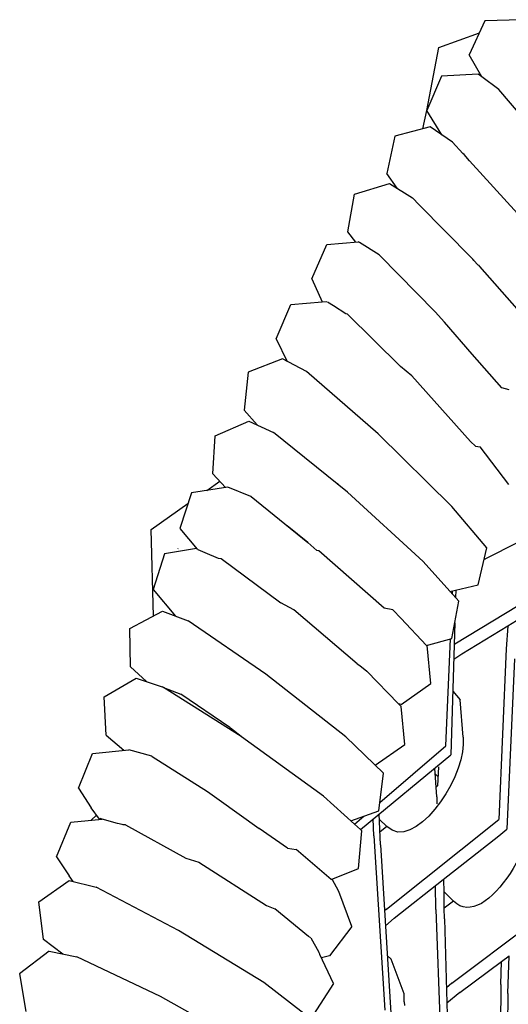
# Model space of a CAD drawing. Units: metres. Extents: x 2.06 to 8.35, y -1.77 to 2.31.
# Drawn here: x 3.13 to 3.19, y -0.19 to -0.08 of the extents above; entities that cross this region are included whole.
import ezdxf

# ---------------------------------------------------------------- set-up
doc = ezdxf.new("R2010")
doc.units = ezdxf.units.M
doc.layers.add('MOB_02', color=2, linetype='Continuous')

# ---------------------------------------------------------------- blocks, each defined once
blk = doc.blocks.new('4615CM_PLANTA_BAIXA')
for p, q in [((-0.2169, 0.52501), (-0.22106, 0.52488)), ((-0.22106, 0.52488), (-0.22283, 0.52101)), ((-0.22629, 0.52186), (-0.22168, 0.52351)), ((-0.22766, 0.51472), (-0.22629, 0.52186)), ((-0.2214, 0.51854), (-0.22283, 0.52101)), ((-0.22598, 0.51862), (-0.22766, 0.51472)), ((-0.22182, 0.51885), (-0.22598, 0.51862)), ((-0.2214, 0.51854), (-0.22182, 0.51885)), ((-0.21948, 0.51711), (-0.2214, 0.51854)), ((-0.21661, 0.51372), (-0.21948, 0.51711)), ((-0.2281, 0.51263), (-0.22766, 0.51472)), ((-0.22595, 0.51195), (-0.22766, 0.51472)), ((-0.22727, 0.51285), (-0.23129, 0.51179)), ((-0.22473, 0.51112), (-0.22727, 0.51285)), ((-0.23129, 0.51179), (-0.23218, 0.50757)), ((-0.22473, 0.51112), (-0.22355, 0.50983)), ((-0.22341, 0.50973), (-0.22355, 0.50983)), ((-0.2228, 0.509), (-0.22341, 0.50973)), ((-0.2228, 0.509), (-0.21736, 0.50304)), ((-0.231, 0.50589), (-0.23218, 0.50757)), ((-0.23585, 0.50521), (-0.23186, 0.50642)), ((-0.23186, 0.50642), (-0.22926, 0.5048)), ((-0.23659, 0.50096), (-0.23585, 0.50521)), ((-0.2285, 0.50403), (-0.22926, 0.5048)), ((-0.22257, 0.49801), (-0.2285, 0.50403)), ((-0.2357, 0.49977), (-0.23659, 0.50096)), ((-0.24068, 0.49561), (-0.23899, 0.4995)), ((-0.23899, 0.4995), (-0.23543, 0.4998)), ((-0.23527, 0.49973), (-0.23543, 0.4998)), ((-0.23304, 0.49834), (-0.23527, 0.49973)), ((-0.23304, 0.49834), (-0.23297, 0.49826)), ((-0.2267, 0.49187), (-0.23297, 0.49826)), ((-0.22244, 0.49786), (-0.22257, 0.49801)), ((-0.2223, 0.49771), (-0.22244, 0.49786)), ((-0.22188, 0.4972), (-0.2223, 0.49771)), ((-0.22228, 0.49769), (-0.2223, 0.49771)), ((-0.22188, 0.4972), (-0.22177, 0.49717)), ((-0.22163, 0.49703), (-0.22177, 0.49717)), ((-0.21741, 0.4922), (-0.22163, 0.49703)), ((-0.24068, 0.49561), (-0.23949, 0.49302)), ((-0.24471, 0.4888), (-0.24305, 0.49269)), ((-0.24305, 0.49269), (-0.23949, 0.49302)), ((-0.23949, 0.49302), (-0.23897, 0.49306)), ((-0.2389, 0.493), (-0.23824, 0.49258)), ((-0.23824, 0.49258), (-0.23681, 0.49169)), ((-0.23681, 0.49169), (-0.23666, 0.49165)), ((-0.23666, 0.49165), (-0.23062, 0.48566)), ((-0.22566, 0.4907), (-0.2267, 0.49187)), ((-0.22251, 0.48709), (-0.22566, 0.4907)), ((-0.24471, 0.4888), (-0.24348, 0.48626)), ((-0.22249, 0.48707), (-0.22251, 0.48709)), ((-0.21915, 0.48326), (-0.22249, 0.48707)), ((-0.24402, 0.48654), (-0.2479, 0.48503)), ((-0.24129, 0.48512), (-0.24402, 0.48654)), ((-0.2479, 0.48503), (-0.24833, 0.48072)), ((-0.23316, 0.47802), (-0.24129, 0.48512)), ((-0.22934, 0.48461), (-0.23062, 0.48566)), ((-0.22934, 0.48461), (-0.22271, 0.47718)), ((-0.21832, 0.48302), (-0.21915, 0.48326)), ((-0.24687, 0.47905), (-0.24833, 0.48072)), ((-0.25163, 0.47781), (-0.24781, 0.47949)), ((-0.24781, 0.47949), (-0.24501, 0.47818)), ((-0.23665, 0.47142), (-0.24501, 0.47818)), ((-0.2248, 0.46979), (-0.23316, 0.47802)), ((-0.2519, 0.4735), (-0.25163, 0.47781)), ((-0.22271, 0.47718), (-0.22213, 0.47663)), ((-0.22213, 0.47663), (-0.22159, 0.47655)), ((-0.21837, 0.47229), (-0.22159, 0.47655)), ((-0.25259, 0.47161), (-0.25111, 0.47265)), ((-0.2519, 0.4735), (-0.25046, 0.47195)), ((-0.25432, 0.47133), (-0.25564, 0.4673)), ((-0.25018, 0.472), (-0.25432, 0.47133)), ((-0.24759, 0.47092), (-0.25018, 0.472)), ((-0.23744, 0.47206), (-0.23778, 0.4724)), ((-0.23665, 0.47142), (-0.22805, 0.46355)), ((-0.24757, 0.47091), (-0.24759, 0.47092)), ((-0.24757, 0.47091), (-0.24112, 0.4657)), ((-0.25888, 0.4672), (-0.25472, 0.47012)), ((-0.22086, 0.46511), (-0.2248, 0.46979)), ((-0.25864, 0.45736), (-0.25888, 0.4672)), ((-0.25564, 0.4673), (-0.25368, 0.46495)), ((-0.24112, 0.4657), (-0.24347, 0.4676)), ((-0.25374, 0.46503), (-0.25737, 0.46441)), ((-0.25586, 0.46498), (-0.25581, 0.46503)), ((-0.25361, 0.46492), (-0.25368, 0.46495)), ((-0.25361, 0.46492), (-0.2528, 0.46458)), ((-0.24012, 0.46479), (-0.24112, 0.4657)), ((-0.2399, 0.46475), (-0.24012, 0.46479)), ((-0.23249, 0.45825), (-0.2399, 0.46475)), ((-0.22182, 0.46091), (-0.22086, 0.46511)), ((-0.21732, 0.46572), (-0.22098, 0.46385)), ((-0.25737, 0.46441), (-0.25866, 0.46037)), ((-0.2528, 0.46458), (-0.25128, 0.46395)), ((-0.25128, 0.46395), (-0.25096, 0.46391)), ((-0.25096, 0.46391), (-0.2442, 0.45885)), ((-0.22401, 0.45905), (-0.22805, 0.46355)), ((-0.22115, 0.46385), (-0.22098, 0.46385)), ((-0.21062, 0.46262), (-0.22446, 0.45417)), ((-0.25866, 0.46037), (-0.25611, 0.45735)), ((-0.22502, 0.46017), (-0.22182, 0.46091)), ((-0.22475, 0.45987), (-0.22473, 0.46023)), ((-0.22437, 0.46032), (-0.2244, 0.45948)), ((-0.22483, 0.45482), (-0.22401, 0.45905)), ((-0.26129, 0.45594), (-0.25761, 0.45791)), ((-0.25761, 0.45791), (-0.2547, 0.45682)), ((-0.24273, 0.45806), (-0.2442, 0.45885)), ((-0.23553, 0.45196), (-0.24273, 0.45806)), ((-0.23149, 0.45806), (-0.23249, 0.45825)), ((-0.23147, 0.45804), (-0.23149, 0.45806)), ((-0.23058, 0.45711), (-0.23147, 0.45804)), ((-0.23147, 0.45803), (-0.23058, 0.45711)), ((-0.2459, 0.45078), (-0.2547, 0.45682)), ((-0.23058, 0.45711), (-0.22769, 0.45404)), ((-0.2175, 0.45684), (-0.21848, 0.45622)), ((-0.26124, 0.45162), (-0.26129, 0.45594)), ((-0.22448, 0.45661), (-0.22492, 0.44163)), ((-0.21848, 0.45622), (-0.22367, 0.45306)), ((-0.21848, 0.45622), (-0.21866, 0.45366)), ((-0.22769, 0.45404), (-0.22483, 0.45482)), ((-0.22551, 0.44263), (-0.22497, 0.45478)), ((-0.22769, 0.45404), (-0.22761, 0.45401)), ((-0.22765, 0.45405), (-0.22761, 0.45401)), ((-0.22718, 0.44973), (-0.22761, 0.45401)), ((-0.22446, 0.45417), (-0.22455, 0.4541)), ((-0.21866, 0.45366), (-0.21948, 0.43428)), ((-0.22367, 0.45306), (-0.2246, 0.45244)), ((-0.2177, 0.45251), (-0.21857, 0.43319)), ((-0.26124, 0.45162), (-0.25942, 0.44993)), ((-0.23553, 0.45196), (-0.23522, 0.45176)), ((-0.23522, 0.45176), (-0.23444, 0.4511)), ((-0.26421, 0.44819), (-0.2606, 0.45032)), ((-0.2606, 0.45032), (-0.25764, 0.44935)), ((-0.23683, 0.44366), (-0.2459, 0.45078)), ((-0.23444, 0.4511), (-0.23087, 0.44742)), ((-0.2575, 0.44927), (-0.25764, 0.44935)), ((-0.2575, 0.44927), (-0.25553, 0.44852)), ((-0.24869, 0.44371), (-0.2575, 0.44927)), ((-0.23057, 0.44734), (-0.22718, 0.44973)), ((-0.264, 0.44387), (-0.26421, 0.44819)), ((-0.24997, 0.44474), (-0.25553, 0.44852)), ((-0.22471, 0.44883), (-0.22385, 0.44785)), ((-0.23057, 0.44734), (-0.23087, 0.44742)), ((-0.23087, 0.44742), (-0.23055, 0.44709)), ((-0.23013, 0.44281), (-0.23055, 0.44709)), ((-0.22354, 0.44364), (-0.22385, 0.44785)), ((-0.24994, 0.44469), (-0.24997, 0.44474)), ((-0.24991, 0.44466), (-0.24994, 0.44469)), ((-0.24869, 0.44371), (-0.24991, 0.44466)), ((-0.264, 0.44387), (-0.26199, 0.44214)), ((-0.24865, 0.44368), (-0.24869, 0.44371)), ((-0.23937, 0.43695), (-0.24865, 0.44368)), ((-0.23256, 0.43955), (-0.23683, 0.44366)), ((-0.22354, 0.44364), (-0.22354, 0.4428)), ((-0.2335, 0.44045), (-0.23013, 0.44281)), ((-0.23296, 0.43622), (-0.22551, 0.44263)), ((-0.26713, 0.43786), (-0.26552, 0.44177)), ((-0.26552, 0.44177), (-0.26142, 0.4422)), ((-0.25882, 0.44147), (-0.26142, 0.4422)), ((-0.25884, 0.44147), (-0.25889, 0.44149)), ((-0.25879, 0.44143), (-0.25884, 0.44147)), ((-0.25879, 0.44143), (-0.25882, 0.44147)), ((-0.25879, 0.44143), (-0.25249, 0.43747)), ((-0.23518, 0.43316), (-0.22492, 0.44163)), ((-0.2265, 0.43685), (-0.22673, 0.44013)), ((-0.22633, 0.44026), (-0.22642, 0.43809)), ((-0.23307, 0.43527), (-0.23256, 0.43955)), ((-0.22668, 0.43945), (-0.22638, 0.43915)), ((-0.26713, 0.43786), (-0.2657, 0.43563)), ((-0.22642, 0.43809), (-0.22658, 0.43796)), ((-0.25249, 0.43747), (-0.25117, 0.43653)), ((-0.23583, 0.43375), (-0.23937, 0.43695)), ((-0.2265, 0.43685), (-0.22653, 0.43607)), ((-0.26476, 0.43431), (-0.2657, 0.43563)), ((-0.25117, 0.43653), (-0.24666, 0.43326)), ((-0.26509, 0.43478), (-0.2657, 0.43421)), ((-0.23625, 0.43413), (-0.23307, 0.43527)), ((-0.23583, 0.43375), (-0.23478, 0.43466)), ((-0.2329, 0.43141), (-0.23303, 0.43494)), ((-0.2696, 0.43007), (-0.26798, 0.43397)), ((-0.26798, 0.43397), (-0.26444, 0.43434)), ((-0.26444, 0.43434), (-0.26465, 0.4344)), ((-0.26271, 0.43384), (-0.26444, 0.43434)), ((-0.26269, 0.43384), (-0.26271, 0.43384)), ((-0.26219, 0.43371), (-0.26269, 0.43384)), ((-0.26206, 0.4337), (-0.26219, 0.43371)), ((-0.2618, 0.4337), (-0.26206, 0.4337)), ((-0.2618, 0.4337), (-0.25495, 0.4299)), ((-0.23518, 0.43316), (-0.23583, 0.43375)), ((-0.23366, 0.43243), (-0.23373, 0.43436)), ((-0.23219, 0.43349), (-0.23301, 0.43429)), ((-0.23219, 0.43349), (-0.23296, 0.43287)), ((-0.23222, 0.42413), (-0.21948, 0.43428)), ((-0.24343, 0.43103), (-0.24666, 0.43326)), ((-0.23539, 0.42873), (-0.23503, 0.43302)), ((-0.23503, 0.43302), (-0.23518, 0.43316)), ((-0.23366, 0.43243), (-0.2324, 0.41266)), ((-0.2258, 0.42747), (-0.21948, 0.43243)), ((-0.21948, 0.43243), (-0.21857, 0.43319)), ((-0.2329, 0.43141), (-0.2317, 0.41173)), ((-0.2696, 0.43007), (-0.26817, 0.42789)), ((-0.24343, 0.43103), (-0.24247, 0.4309)), ((-0.23849, 0.42748), (-0.24247, 0.4309)), ((-0.25495, 0.4299), (-0.25348, 0.42944)), ((-0.25348, 0.42944), (-0.24583, 0.42453)), ((-0.26771, 0.42725), (-0.26817, 0.42789)), ((-0.23849, 0.42748), (-0.23539, 0.42873)), ((-0.27162, 0.42496), (-0.26818, 0.42737)), ((-0.26818, 0.42737), (-0.26512, 0.42661)), ((-0.23763, 0.42612), (-0.23839, 0.42752)), ((-0.23133, 0.42309), (-0.2258, 0.42747)), ((-0.22662, 0.4241), (-0.22665, 0.42679)), ((-0.22569, 0.42613), (-0.2257, 0.42741)), ((-0.25577, 0.42171), (-0.26512, 0.42661)), ((-0.23613, 0.42216), (-0.23763, 0.42612)), ((-0.22567, 0.42607), (-0.22569, 0.42613)), ((-0.22461, 0.42501), (-0.22567, 0.42607)), ((-0.22567, 0.42422), (-0.22567, 0.42607)), ((-0.27109, 0.42067), (-0.27162, 0.42496)), ((-0.24583, 0.42453), (-0.24487, 0.42415)), ((-0.22461, 0.42501), (-0.22567, 0.42422)), ((-0.2248, 0.41572), (-0.2119, 0.42544)), ((-0.24104, 0.421), (-0.24487, 0.42415)), ((-0.23222, 0.42413), (-0.23245, 0.42393)), ((-0.22662, 0.4241), (-0.22594, 0.40488)), ((-0.22566, 0.42303), (-0.22567, 0.42422)), ((-0.23133, 0.42309), (-0.23234, 0.42223)), ((-0.22566, 0.42303), (-0.22508, 0.40388)), ((-0.2461, 0.41579), (-0.25577, 0.42171)), ((-0.23613, 0.42216), (-0.23868, 0.41884)), ((-0.26888, 0.41903), (-0.27109, 0.42067)), ((-0.2408, 0.42087), (-0.24104, 0.421)), ((-0.2408, 0.42087), (-0.2399, 0.41924)), ((-0.27044, 0.41934), (-0.27379, 0.41679)), ((-0.27044, 0.41934), (-0.26732, 0.41872)), ((-0.23978, 0.41902), (-0.2399, 0.41924)), ((-0.23977, 0.41899), (-0.23978, 0.41902)), ((-0.23821, 0.41568), (-0.23977, 0.41899)), ((-0.23868, 0.41884), (-0.23958, 0.41861)), ((-0.23167, 0.41845), (-0.23213, 0.41886)), ((-0.21918, 0.41819), (-0.2183, 0.41883)), ((-0.21845, 0.41457), (-0.2183, 0.41883)), ((-0.25782, 0.41422), (-0.26732, 0.41872)), ((-0.2302, 0.41452), (-0.23167, 0.41845)), ((-0.22389, 0.41466), (-0.21918, 0.41819)), ((-0.21926, 0.41559), (-0.21918, 0.41819)), ((-0.27379, 0.41679), (-0.27309, 0.41253)), ((-0.24159, 0.41227), (-0.2461, 0.41579)), ((-0.23821, 0.41568), (-0.24049, 0.41216)), ((-0.2248, 0.41572), (-0.22542, 0.41521)), ((-0.21926, 0.41559), (-0.21942, 0.39698)), ((-0.2302, 0.4136), (-0.2302, 0.41452)), ((-0.22389, 0.41466), (-0.22537, 0.41347)), ((-0.21845, 0.41457), (-0.21872, 0.39603)), ((-0.248, 0.4087), (-0.25782, 0.41422)), ((-0.2302, 0.4136), (-0.23019, 0.41318))]:
    blk.add_line(p, q)
for points in [[(-0.22354, 0.4428), (-0.22356, 0.43856), (-0.22915, 0.43054), (-0.23219, 0.43349)], [(-0.21585, 0.43767), (-0.21409, 0.43285), (-0.22099, 0.42138), (-0.22461, 0.42501)]]:
    blk.add_open_spline(points, degree=3)

msp = doc.modelspace()

# ---------------------------------------------------------------- block references
at = {"layer": 'MOB_02'}
msp.add_blockref('4615CM_PLANTA_BAIXA', (3.40648, -0.60722), dxfattribs=at)

doc.saveas('drawing.dxf')
